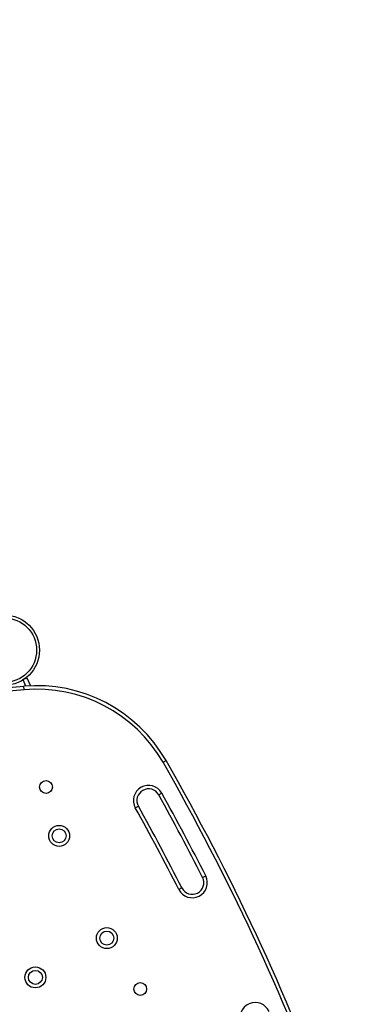
# Model space of a CAD drawing. Units: inches. Extents: x 352 to 955, y 417 to 928.
# Drawn here: x 731 to 750, y 567 to 620 of the extents above; entities that cross this region are included whole.
import ezdxf

# ---------------------------------------------------------------- set-up
doc = ezdxf.new("R2010")
doc.units = ezdxf.units.IN
doc.header["$MEASUREMENT"] = 0
doc.header["$PDSIZE"] = -1
doc.layers.add('CONTOUR', color=7, linetype='Continuous')
doc.layers.add('DIM_IMP_BORDURE', color=7, linetype='Continuous')
doc.styles.add('DIM', font='romans.shx')
doc.dimstyles.new('Implantation (Pied-mètre)', dxfattribs={"dimscale": 96, "dimtxt": 0.09375, "dimasz": 0.125, "dimexe": 0.125, "dimexo": 0.125, "dimgap": 0.03, "dimtad": 1, "dimdec": 3, "dimzin": 0, "dimdsep": 46, "dimlunit": 4, "dimtxsty": 'DIM', "dimblk1": 'OBLIQUE', "dimblk2": 'OBLIQUE', "dimsah": 1, "dimcen": 0.089844, "dimdle": 0.125, "dimclrt": 7, "dimadec": 0, "dimazin": 0, "dimtfac": 1, "dimtdec": 0, "dimtofl": 0, "dimtmove": 0, "dimatfit": 3, "dimldrblk": 'OBLIQUE', "dimfxl": 1, "dimfrac": 2, "dimtolj": 1, "dimtzin": 0, "dimarcsym": 0})

# ---------------------------------------------------------------- blocks, each defined once
blk = doc.blocks.new('_OBLIQUE')
at = {"color": 0, "linetype": 'ByBlock'}
blk.add_line((-0.5, -0.5), (0.5, 0.5), dxfattribs=at)
blk = doc.blocks.new('*D13')
at = {"layer": 'Defpoints', "color": 0}
for p in [(938.642, 896.95), (427.064, 803.312), (938.642, 576.026)]:
    blk.add_point(p, dxfattribs=at)
at = {"layer": 'DIM_IMP_BORDURE', "color": 0, "lineweight": -2}
for p, q in [((427.064, 819.562), (427.064, 913.2)), ((938.642, 592.276), (938.642, 913.2)), ((410.814, 896.95), (954.892, 896.95))]:
    blk.add_line(p, q, dxfattribs=at)
at = {"layer": 'DIM_IMP_BORDURE', "color": 0, "lineweight": -2, "xscale": 16.25, "yscale": 16.25, "zscale": 16.25, "rotation": 180}
blk.add_blockref('_OBLIQUE', (427.064, 896.95), dxfattribs=at)
at = {"layer": 'DIM_IMP_BORDURE', "color": 0, "lineweight": -2, "xscale": 16.25, "yscale": 16.25, "zscale": 16.25}
blk.add_blockref('_OBLIQUE', (938.642, 896.95), dxfattribs=at)
at = {"layer": 'DIM_IMP_BORDURE', "color": 7, "insert": (682.853, 910.117), "char_height": 12.1875, "attachment_point": 5, "style": 'DIM'}
blk.add_mtext('\\A1;42\'-8" [12.994m]', dxfattribs=at)
blk = doc.blocks.new('*D14')
at = {"layer": 'Defpoints', "color": 0}
for p in [(512.968, 872.55), (383.414, 433.334), (853.881, 433.334)]:
    blk.add_point(p, dxfattribs=at)
at = {"layer": 'DIM_IMP_BORDURE', "color": 0, "lineweight": -2}
for p, q in [((383.414, 888.8), (383.414, 417.084)), ((496.718, 872.55), (367.164, 872.55)), ((837.631, 433.334), (367.164, 433.334))]:
    blk.add_line(p, q, dxfattribs=at)
at = {"layer": 'DIM_IMP_BORDURE', "color": 0, "lineweight": -2, "xscale": 16.25, "yscale": 16.25, "zscale": 16.25}
for p, rotation in [((383.414, 872.55), 90), ((383.414, 433.334), 270)]:
    blk.add_blockref('_OBLIQUE', p, dxfattribs=dict(at, rotation=rotation))
at = {"layer": 'DIM_IMP_BORDURE', "color": 7, "insert": (370.246, 652.942), "char_height": 12.1875, "attachment_point": 5, "rotation": 90, "style": 'DIM'}
blk.add_mtext('\\A1;36\'-7" [11.156m]', dxfattribs=at)

msp = doc.modelspace()

# ---------------------------------------------------------------- linework, layer by layer
at = {"layer": 'CONTOUR'}
for p, q in [((731.48385, 583.98696), (731.32979, 584.31734)), ((731.42367, 584.38033), (731.52998, 584.4299)), ((731.44982, 584.39252), (731.43926, 584.3916)), ((731.52998, 584.4299), (731.72988, 584.0012)), ((731.55199, 584.40146), (731.54358, 584.40073)), ((731.55401, 584.37836), (731.55199, 584.40146)), ((729.57899, 583.82109), (731.37214, 583.97797)), ((731.38848, 583.79118), (729.66752, 583.64062)), ((731.38848, 583.79118), (731.37214, 583.97797)), ((738.84882, 579.89099), (739.01153, 579.98417)), ((738.77999, 578.23466), (738.61624, 578.14331)), ((737.36088, 577.44297), (737.52462, 577.53432)), ((740.97555, 573.7064), (741.14284, 573.79108)), ((739.86029, 573.14188), (739.693, 573.05721))]:
    msp.add_line(p, q, dxfattribs=at)
for centre, radius in [((730.32422, 585.91763), 1.89), ((730.32422, 585.91763), 1.73415), ((732.56437, 578.56415), 0.3438), ((733.26967, 575.93779), 0.5625), ((733.26967, 575.93779), 0.375), ((735.83078, 570.44548), 0.5625), ((735.83078, 570.44548), 0.375), ((731.99341, 568.33369), 0.5625), ((731.99341, 568.33369), 0.375), ((737.62627, 567.70886), 0.3438)]:
    msp.add_circle(centre, radius, dxfattribs=at)
for centre, radius, start, end in [((732.06939, 576.00841), 8, 29.799733, 95), ((732.06939, 576.00841), 7.8125, 29.799733, 95), ((629.70443, 517.38409), 125.96353, 20.2002672, 29.7997328), ((629.70443, 517.38409), 125.77603, 20.2002672, 29.7997328), ((738.07043, 577.83881), 0.8125, 29.156074, 209.156074), ((738.07043, 577.83881), 0.625, 29.156074, 209.156074), ((629.70443, 517.38409), 124.71353, 26.8472523, 29.1560739), ((629.70443, 517.38409), 124.90103, 26.8472523, 29.1560739), ((629.70443, 517.38409), 123.27603, 26.8472523, 29.1560739), ((629.70443, 517.38409), 123.46353, 26.8472523, 29.1560739), ((740.41792, 573.42414), 0.8125, 206.847252, 26.847252), ((740.41792, 573.42414), 0.625, 206.847252, 26.847252), ((743.79887, 566.17368), 0.8125, 23.152748, 203.152748)]:
    msp.add_arc(centre, radius, start, end, dxfattribs=at)

# ---------------------------------------------------------------- dimensions: what is measured, and where the dimension line sits
at = {"layer": 'DIM_IMP_BORDURE'}
dim = msp.add_linear_dim(base=(938.64178, 896.94988), p1=(427.06364, 803.31164), p2=(938.64178, 576.02566), dimstyle='Implantation (Pied-mètre)', override={"dimscale": 130, "dimdec": 0}, dxfattribs=at)
dim.commit()
dim.dimension.update_dxf_attribs({"geometry": '*D13', "text_midpoint": (682.85271, 910.11746)})
dim = msp.add_linear_dim(base=(383.41364, 433.33374), p1=(512.96816, 872.54988), p2=(853.88073, 433.33374), angle=90, dimstyle='Implantation (Pied-mètre)', override={"dimscale": 130, "dimdec": 0}, dxfattribs=at)
dim.commit()
dim.dimension.update_dxf_attribs({"geometry": '*D14', "text_midpoint": (370.24606, 652.94181)})

doc.saveas('drawing.dxf')
